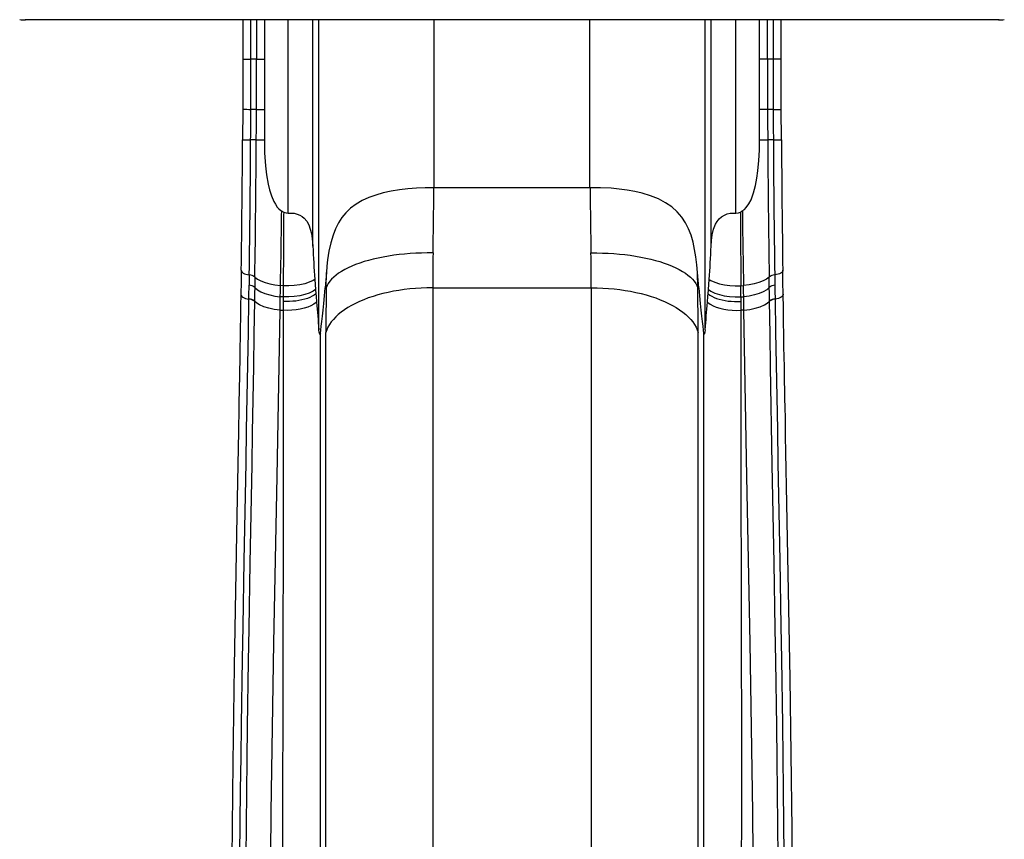
# Model space of a CAD drawing. Units: millimetres. Extents: x 10 to 203, y 60 to 271.
# Drawn here: x 41 to 64, y 139 to 158 of the extents above; entities that cross this region are included whole.
import ezdxf

# ---------------------------------------------------------------- set-up
doc = ezdxf.new("R2010")
doc.units = ezdxf.units.MM

msp = doc.modelspace()

# ---------------------------------------------------------------- linework, layer by layer
at = {"color": 7, "linetype": 'Continuous', "lineweight": 25}
for p, q in [((40.734, 158.428), (40.734, 158.416)), ((64.234, 158.416), (40.734, 158.416)), ((45.984, 158.416), (45.984, 157.466)), ((46.179, 157.466), (46.179, 158.416)), ((46.315, 158.416), (46.315, 157.466)), ((46.511, 158.416), (46.511, 157.466)), ((47.079, 153.749), (47.079, 158.416)), ((47.675, 152.951), (47.675, 158.416)), ((47.823, 150.933), (47.823, 158.416)), ((50.605, 154.362), (50.605, 158.416)), ((54.362, 154.362), (54.362, 158.416)), ((57.145, 150.933), (57.145, 158.416)), ((57.292, 152.951), (57.292, 158.416)), ((57.888, 153.749), (57.888, 158.416)), ((58.457, 157.466), (58.457, 158.416)), ((58.652, 157.466), (58.652, 158.416)), ((58.788, 158.416), (58.788, 157.466)), ((58.984, 157.466), (58.984, 158.416)), ((64.234, 158.428), (64.234, 158.416)), ((45.984, 157.466), (45.981, 156.253)), ((45.984, 157.466), (46.179, 157.466)), ((46.315, 157.466), (46.179, 157.466)), ((46.315, 157.466), (46.511, 157.466)), ((46.511, 157.466), (46.509, 156.251)), ((58.459, 156.251), (58.457, 157.466)), ((58.652, 157.466), (58.457, 157.466)), ((58.788, 157.466), (58.652, 157.466)), ((58.984, 157.466), (58.788, 157.466)), ((58.986, 156.253), (58.984, 157.466)), ((45.981, 156.253), (45.978, 155.517)), ((46.177, 156.252), (46.177, 156.252)), ((46.313, 156.252), (46.313, 156.252)), ((46.509, 156.251), (46.505, 155.513)), ((58.462, 155.513), (58.459, 156.251)), ((58.655, 156.252), (58.655, 156.252)), ((58.791, 156.252), (58.791, 156.252)), ((58.989, 155.517), (58.986, 156.253)), ((50.605, 154.362), (50.598, 154.362)), ((54.362, 154.362), (50.605, 154.362)), ((54.37, 154.362), (54.362, 154.362)), ((46.922, 153.799), (46.971, 153.773)), ((57.997, 153.773), (58.045, 153.799)), ((46.14, 152.255), (46.14, 152.255)), ((46.275, 152.206), (46.275, 152.205)), ((46.275, 152.205), (46.275, 152.205)), ((48.003, 152.314), (47.972, 151.946)), ((47.999, 151.946), (48.003, 152.314)), ((56.995, 151.946), (56.965, 152.314)), ((56.969, 151.946), (56.965, 152.314)), ((58.692, 152.205), (58.692, 152.206)), ((58.692, 152.205), (58.692, 152.205)), ((58.828, 152.255), (58.828, 152.255)), ((46.272, 151.952), (46.272, 151.952)), ((46.959, 151.995), (46.893, 151.999)), ((46.893, 151.999), (46.893, 151.999)), ((46.96, 151.995), (46.959, 151.995)), ((47.722, 152.147), (47.74, 151.903)), ((47.972, 151.946), (47.999, 151.946)), ((50.569, 151.946), (50.569, 135.295)), ((50.569, 151.946), (54.398, 151.946)), ((54.398, 151.946), (54.398, 135.295)), ((56.995, 151.946), (56.969, 151.946)), ((57.227, 151.903), (57.245, 152.147)), ((58.008, 151.995), (58.074, 151.999)), ((58.008, 151.995), (58.008, 151.995)), ((58.074, 151.999), (58.074, 151.999)), ((58.696, 151.952), (58.696, 151.952)), ((46.885, 151.407), (46.89, 151.73)), ((46.96, 151.726), (46.89, 151.73)), ((46.89, 151.73), (46.89, 151.73)), ((46.96, 151.726), (46.96, 151.726)), ((46.96, 151.726), (46.96, 151.616)), ((47.74, 151.903), (47.748, 151.798)), ((57.219, 151.798), (57.227, 151.903)), ((58.008, 151.726), (58.078, 151.73)), ((58.008, 151.726), (58.008, 151.726)), ((58.008, 151.726), (58.008, 151.616)), ((58.078, 151.73), (58.078, 151.73)), ((58.083, 151.407), (58.078, 151.73)), ((46.131, 151.673), (46.131, 151.674)), ((46.266, 151.62), (46.266, 151.619)), ((46.96, 151.616), (46.96, 151.402)), ((58.008, 151.616), (58.008, 151.402)), ((58.701, 151.619), (58.701, 151.62)), ((58.837, 151.674), (58.837, 151.673)), ((46.885, 151.407), (46.96, 151.402)), ((58.083, 151.407), (58.008, 151.402)), ((47.856, 134.59), (47.856, 150.842)), ((47.991, 134.211), (47.991, 150.862)), ((56.977, 134.211), (56.977, 150.862)), ((57.112, 134.59), (57.112, 150.842))]:
    msp.add_line(p, q, dxfattribs=at)
at = {"color": 7, "linetype": 'Continuous', "lineweight": 25, "flags": 128}
for points in [[(46.313, 156.252), (46.302, 156.252), (46.289, 156.252), (46.274, 156.252), (46.257, 156.252), (46.239, 156.252), (46.219, 156.252), (46.198, 156.252), (46.177, 156.252)], [(46.313, 156.252), (46.379, 156.251), (46.464, 156.251), (46.509, 156.251)], [(58.655, 156.252), (58.589, 156.251), (58.503, 156.251), (58.459, 156.251)], [(58.791, 156.252), (58.769, 156.252), (58.748, 156.252), (58.729, 156.252), (58.71, 156.252), (58.694, 156.252), (58.679, 156.252), (58.666, 156.252), (58.655, 156.252)], [(58.791, 156.252), (58.769, 156.252), (58.748, 156.252), (58.729, 156.252), (58.71, 156.252), (58.694, 156.252), (58.679, 156.252), (58.666, 156.252), (58.655, 156.252)], [(46.505, 155.513), (46.511, 155.2), (46.532, 154.888), (46.558, 154.668), (46.597, 154.45), (46.631, 154.307), (46.675, 154.167), (46.731, 154.032), (46.77, 153.96), (46.817, 153.892), (46.856, 153.849), (46.901, 153.812), (46.922, 153.799)], [(58.045, 153.799), (58.097, 153.836), (58.141, 153.881), (58.205, 153.972), (58.255, 154.071), (58.317, 154.239), (58.364, 154.412), (58.397, 154.589), (58.422, 154.766), (58.446, 155.014), (58.459, 155.264), (58.462, 155.513)], [(50.598, 154.362), (50.386, 154.361), (50.175, 154.353), (49.967, 154.336), (49.764, 154.311), (49.567, 154.278), (49.377, 154.236), (49.195, 154.184), (49.024, 154.122), (48.866, 154.05), (48.72, 153.965), (48.588, 153.867), (48.47, 153.755), (48.375, 153.64), (48.292, 153.511), (48.221, 153.37), (48.163, 153.219), (48.108, 153.028), (48.065, 152.826), (48.033, 152.616), (48.016, 152.466), (48.003, 152.314)], [(56.965, 152.314), (56.947, 152.503), (56.924, 152.69), (56.894, 152.871), (56.856, 153.045), (56.807, 153.213), (56.746, 153.37), (56.673, 153.516), (56.587, 153.648), (56.473, 153.782), (56.341, 153.898), (56.194, 153.999), (56.02, 154.09), (55.83, 154.165), (55.628, 154.227), (55.449, 154.269), (55.263, 154.302), (55.071, 154.328), (54.876, 154.347), (54.624, 154.36), (54.37, 154.362)], [(46.971, 153.773), (46.97, 153.701), (46.968, 153.417), (46.966, 153.136), (46.965, 152.856), (46.963, 152.581), (46.961, 152.286), (46.96, 151.995)], [(46.971, 153.773), (47.033, 153.751), (47.079, 153.749)], [(47.079, 153.749), (47.153, 153.75), (47.225, 153.743), (47.294, 153.726), (47.357, 153.7), (47.414, 153.667), (47.464, 153.626), (47.527, 153.552), (47.575, 153.467), (47.614, 153.363), (47.641, 153.253), (47.66, 153.138), (47.675, 152.951)], [(57.292, 152.951), (57.302, 153.09), (57.32, 153.227), (57.351, 153.358), (57.399, 153.48), (57.437, 153.547), (57.485, 153.608), (57.545, 153.66), (57.615, 153.702), (57.679, 153.727), (57.748, 153.744), (57.818, 153.75), (57.888, 153.749)], [(57.888, 153.749), (57.954, 153.756), (57.997, 153.773)], [(57.997, 153.773), (57.997, 153.701), (57.999, 153.417), (58.001, 153.136), (58.003, 152.856), (58.005, 152.581), (58.006, 152.286), (58.008, 151.995)], [(50.577, 152.787), (50.438, 152.787), (50.3, 152.784), (50.162, 152.779), (50.026, 152.771), (49.891, 152.76), (49.758, 152.746), (49.627, 152.729), (49.499, 152.71), (49.374, 152.688), (49.253, 152.664), (49.135, 152.637), (49.022, 152.607), (48.913, 152.576), (48.809, 152.542), (48.709, 152.505), (48.615, 152.467), (48.527, 152.427), (48.445, 152.385), (48.368, 152.341), (48.298, 152.296), (48.235, 152.249), (48.178, 152.201), (48.128, 152.152), (48.085, 152.102), (48.049, 152.051), (48.02, 151.999), (47.999, 151.946)], [(54.39, 152.787), (54.529, 152.787), (54.668, 152.784), (54.805, 152.779), (54.942, 152.771), (55.077, 152.76), (55.21, 152.746), (55.34, 152.729), (55.468, 152.71), (55.593, 152.688), (55.714, 152.664), (55.832, 152.637), (55.946, 152.607), (56.055, 152.576), (56.159, 152.542), (56.258, 152.505), (56.352, 152.467), (56.44, 152.427), (56.523, 152.385), (56.599, 152.341), (56.669, 152.296), (56.733, 152.249), (56.79, 152.201), (56.84, 152.152), (56.883, 152.102), (56.919, 152.051), (56.948, 151.999), (56.969, 151.946)], [(45.946, 152.367), (45.942, 152.078), (45.937, 151.793)], [(45.946, 152.367), (45.948, 152.353), (45.957, 152.334), (45.973, 152.316), (45.996, 152.299), (46.025, 152.284), (46.06, 152.272), (46.098, 152.262), (46.14, 152.255)], [(46.275, 152.205), (46.273, 152.078), (46.272, 151.979), (46.272, 151.952)], [(46.275, 152.205), (46.339, 152.156), (46.42, 152.111), (46.52, 152.071), (46.637, 152.037), (46.76, 152.014), (46.893, 151.999)], [(58.692, 152.205), (58.629, 152.156), (58.547, 152.111), (58.447, 152.071), (58.331, 152.037), (58.208, 152.014), (58.074, 151.999)], [(59.021, 152.367), (59.02, 152.353), (59.011, 152.334), (58.995, 152.316), (58.972, 152.299), (58.942, 152.284), (58.908, 152.272), (58.869, 152.262), (58.828, 152.255)], [(58.828, 152.255), (58.829, 152.13), (58.831, 152.032), (58.831, 152.004)], [(59.03, 151.793), (59.026, 152.078), (59.021, 152.367)], [(46.272, 151.952), (46.269, 151.818), (46.266, 151.62)], [(46.272, 151.952), (46.335, 151.899), (46.417, 151.85), (46.516, 151.807), (46.633, 151.771), (46.756, 151.746), (46.89, 151.73)], [(46.89, 151.73), (46.89, 151.73), (46.89, 151.751), (46.891, 151.833), (46.892, 151.917), (46.893, 151.999), (46.893, 151.999)], [(47.722, 152.147), (47.68, 152.122), (47.586, 152.08), (47.478, 152.044), (47.357, 152.018), (47.228, 152), (47.094, 151.993), (46.96, 151.995)], [(50.569, 151.946), (50.43, 151.944), (50.292, 151.939), (50.154, 151.93), (50.018, 151.918), (49.883, 151.902), (49.75, 151.883), (49.619, 151.86), (49.492, 151.834), (49.367, 151.805), (49.245, 151.773), (49.128, 151.738), (49.014, 151.699), (48.905, 151.658), (48.801, 151.614), (48.702, 151.568), (48.608, 151.519), (48.519, 151.468), (48.437, 151.414), (48.361, 151.359), (48.29, 151.302), (48.227, 151.243), (48.17, 151.182), (48.12, 151.12), (48.077, 151.057), (48.041, 150.993), (48.012, 150.928), (47.991, 150.862)], [(54.398, 151.946), (54.537, 151.944), (54.676, 151.939), (54.813, 151.93), (54.95, 151.918), (55.085, 151.902), (55.218, 151.883), (55.348, 151.86), (55.476, 151.834), (55.601, 151.805), (55.722, 151.773), (55.84, 151.738), (55.953, 151.699), (56.062, 151.658), (56.166, 151.614), (56.266, 151.568), (56.36, 151.519), (56.448, 151.468), (56.53, 151.414), (56.607, 151.359), (56.677, 151.302), (56.741, 151.243), (56.798, 151.182), (56.848, 151.12), (56.891, 151.057), (56.927, 150.993), (56.955, 150.928), (56.977, 150.862)], [(57.245, 152.147), (57.287, 152.122), (57.381, 152.08), (57.49, 152.044), (57.611, 152.018), (57.74, 152), (57.873, 151.993), (58.008, 151.995)], [(58.078, 151.73), (58.078, 151.73), (58.078, 151.751), (58.076, 151.833), (58.075, 151.917), (58.074, 151.999), (58.074, 151.999)], [(58.696, 151.952), (58.633, 151.899), (58.551, 151.85), (58.451, 151.807), (58.335, 151.771), (58.211, 151.746), (58.078, 151.73)], [(58.701, 151.62), (58.698, 151.818), (58.696, 151.952)], [(58.831, 152.004), (58.833, 151.872), (58.837, 151.674)], [(45.937, 151.793), (45.932, 151.5), (45.928, 151.227), (45.924, 150.971), (45.92, 150.734), (45.916, 150.515), (45.912, 150.314), (45.909, 150.142), (45.906, 149.986), (45.904, 149.847), (45.902, 149.723), (45.899, 149.601), (45.889, 149.05), (45.879, 148.483), (45.84, 146.444), (45.775, 142.801), (45.74, 140.483), (45.716, 138.164)], [(45.937, 151.793), (45.939, 151.778), (45.948, 151.757), (45.964, 151.738), (45.987, 151.72), (46.016, 151.704), (46.05, 151.69), (46.089, 151.68), (46.131, 151.673)], [(47.74, 151.903), (47.681, 151.864), (47.587, 151.817), (47.478, 151.779), (47.357, 151.75), (47.228, 151.732), (47.094, 151.723), (46.96, 151.726)], [(47.748, 151.798), (47.705, 151.767), (47.656, 151.739), (47.602, 151.713), (47.543, 151.689), (47.479, 151.668), (47.411, 151.651), (47.34, 151.636), (47.266, 151.625), (47.191, 151.618), (47.114, 151.613), (47.037, 151.613), (46.96, 151.616)], [(57.219, 151.798), (57.262, 151.767), (57.311, 151.739), (57.365, 151.713), (57.425, 151.689), (57.489, 151.668), (57.557, 151.651), (57.628, 151.636), (57.701, 151.625), (57.777, 151.618), (57.853, 151.613), (57.931, 151.613), (58.008, 151.616)], [(57.227, 151.903), (57.287, 151.864), (57.381, 151.817), (57.49, 151.779), (57.61, 151.75), (57.739, 151.732), (57.873, 151.723), (58.008, 151.726)], [(59.03, 151.793), (59.029, 151.778), (59.02, 151.757), (59.004, 151.738), (58.981, 151.72), (58.952, 151.704), (58.917, 151.69), (58.878, 151.68), (58.837, 151.673)], [(59.259, 136.832), (59.246, 138.872), (59.224, 140.694), (59.197, 142.515), (59.114, 147.152), (59.106, 147.56), (59.098, 147.968), (59.091, 148.37), (59.084, 148.75), (59.077, 149.107), (59.075, 149.22), (59.073, 149.35), (59.07, 149.498), (59.067, 149.663), (59.064, 149.847), (59.06, 150.048), (59.056, 150.268), (59.051, 150.53), (59.047, 150.813), (59.041, 151.118), (59.036, 151.445), (59.03, 151.793)], [(45.91, 133.405), (45.904, 135.082), (45.904, 135.872), (45.91, 137.452), (45.916, 138.242), (45.932, 139.822), (45.943, 140.612), (45.954, 141.402), (45.978, 142.982), (45.992, 143.772), (46.019, 145.352), (46.034, 146.142), (46.063, 147.722), (46.077, 148.512), (46.105, 150.093), (46.118, 150.883), (46.131, 151.673)], [(46.266, 151.619), (46.253, 150.829), (46.24, 150.039), (46.213, 148.459), (46.199, 147.669), (46.17, 146.089), (46.156, 145.299), (46.129, 143.72), (46.116, 142.93), (46.091, 141.35), (46.08, 140.56), (46.07, 139.77), (46.054, 138.191), (46.048, 137.401), (46.041, 135.821), (46.04, 135.031), (46.046, 133.354)], [(46.885, 151.407), (46.813, 151.413), (46.743, 151.422), (46.676, 151.434), (46.61, 151.449), (46.49, 151.487), (46.385, 151.534), (46.319, 151.575), (46.266, 151.62)], [(47.764, 151.598), (47.756, 151.591), (47.698, 151.549), (47.629, 151.511), (47.551, 151.478), (47.464, 151.451), (47.37, 151.428), (47.271, 151.412), (47.169, 151.402), (47.064, 151.399), (46.96, 151.402)], [(57.203, 151.598), (57.211, 151.591), (57.269, 151.549), (57.338, 151.511), (57.417, 151.478), (57.503, 151.451), (57.597, 151.428), (57.696, 151.412), (57.799, 151.402), (57.903, 151.399), (58.008, 151.402)], [(58.083, 151.407), (58.154, 151.413), (58.224, 151.422), (58.292, 151.434), (58.357, 151.449), (58.478, 151.487), (58.583, 151.534), (58.648, 151.575), (58.701, 151.62)], [(58.921, 133.354), (58.927, 135.031), (58.927, 135.821), (58.92, 137.401), (58.914, 138.191), (58.897, 139.77), (58.887, 140.56), (58.876, 141.35), (58.852, 142.93), (58.839, 143.72), (58.811, 145.299), (58.797, 146.089), (58.769, 147.669), (58.727, 150.039), (58.714, 150.829), (58.701, 151.619)], [(58.837, 151.673), (58.849, 150.883), (58.863, 150.093), (58.891, 148.512), (58.905, 147.722), (58.934, 146.142), (58.948, 145.352), (58.976, 143.772), (58.989, 142.982), (59.014, 141.402), (59.025, 140.612), (59.035, 139.822), (59.051, 138.242), (59.057, 137.452), (59.064, 135.872), (59.064, 135.082), (59.058, 133.405)], [(46.666, 133.143), (46.653, 135.193), (46.656, 137.24), (46.672, 139.287), (46.699, 141.332), (46.733, 143.376), (46.811, 147.391), (46.885, 151.407)], [(46.96, 151.402), (46.955, 146.834), (46.947, 142.266), (46.946, 139.22), (46.951, 136.174), (46.965, 133.126)], [(58.008, 151.402), (58.011, 147.747), (58.017, 144.093), (58.021, 140.439), (58.018, 136.783), (58.002, 133.126)], [(58.301, 133.143), (58.314, 135.193), (58.311, 137.24), (58.295, 139.287), (58.268, 141.332), (58.234, 143.376), (58.157, 147.391), (58.083, 151.407)], [(47.856, 150.842), (47.853, 150.826), (47.849, 150.819), (47.846, 150.818), (47.841, 150.827), (47.835, 150.846), (47.831, 150.872), (47.823, 150.933)], [(57.145, 150.933), (57.138, 150.882), (57.13, 150.836), (57.125, 150.823), (57.119, 150.818), (57.116, 150.823), (57.113, 150.834), (57.112, 150.842)]]:
    msp.add_lwpolyline(points, dxfattribs=at)
at = {"color": 7, "linetype": 'Continuous', "lineweight": 25}
for centre, radius, start, end in [((40.734, 161.216), 2.8, 267.2016, 270), ((64.234, 161.216), 2.8, 270, 272.7984), ((-286.181, 157.475), 332.36, 359.78913, 359.99831), ((-287.257, 157.476), 333.572, 359.78979, 359.9983), ((392.224, 157.476), 333.572, 180.0017, 180.21021), ((391.149, 157.475), 332.36, 180.00169, 180.21087), ((46.691, 308.479), 152.227, 269.73296, 269.80648), ((-265.647, 157.341), 311.826, 359.66463, 359.8), ((45.204, -111.176), 267.43, 89.76256, 89.79168), ((-330.257, 157.636), 376.573, 359.6772, 359.78936), ((438.911, 157.653), 380.259, 180.21118, 180.32225), ((58.277, 308.478), 152.227, 270.19352, 270.26704), ((372.295, 157.349), 313.506, 180.20037, 180.33501), ((-305.405, 157.502), 351.389, 359.1627, 359.67643), ((46.233, 173.675), 18.16, 269.1955, 269.8119), ((-296.463, 157.396), 342.642, 359.14035, 359.68552), ((45.832, 97.06), 58.456, 89.53206, 89.66531), ((-308.559, 157.513), 354.874, 359.14303, 359.67728), ((47.107, 239.23), 83.719, 269.45428, 269.58824), ((57.808, 246.169), 90.658, 270.4139, 270.53761), ((410.828, 157.486), 352.175, 180.32067, 180.85902), ((59.136, 97.061), 58.456, 90.33469, 90.46794), ((58.734, 173.675), 18.16, 270.1881, 270.8045), ((402.895, 157.411), 344.106, 180.31564, 180.85849), ((411.469, 157.513), 352.485, 180.32436, 180.8365), ((-103.607, 155.578), 154.209, 358.96295, 359.54844), ((208.574, 155.578), 154.209, 180.45156, 181.03705), ((-163.593, 156.265), 210.53, 358.83903, 359.32896), ((268.561, 156.265), 210.53, 180.67104, 181.16097), ((85.504, 154.753), 37.872, 182.728, 183.9461), ((19.474, 154.753), 37.861, 356.0537, 357.2722), ((419.978, 146.584), 373.881, 179.13088, 179.16929), ((46.126, 152.008), 0.247, 52.8852, 86.759), ((46.118, 151.985), 0.27, 54.4219, 85.3296), ((58.842, 152.008), 0.247, 93.241, 127.1148), ((58.85, 151.985), 0.27, 94.6704, 125.5781), ((-148.109, 149.03), 206.826, 0.80947, 0.8798), ((-100.065, 154.222), 146.218, 359.00164, 359.13115), ((46.114, 151.748), 0.258, 52.3173, 85.0406), ((136.858, 151.956), 89.898, 179.97491, 180.14641), ((-31.89, 151.956), 89.898, 359.85359, 0.02509), ((58.854, 151.748), 0.258, 94.9594, 127.6827), ((46.116, 151.438), 0.237, 50.5279, 86.314), ((46.116, 151.437), 0.237, 50.5346, 86.3174), ((80.28, 154.133), 32.614, 184.4578, 185.6306), ((24.665, 154.135), 32.637, 354.3698, 355.5418), ((58.852, 151.438), 0.237, 93.686, 129.4721), ((58.852, 151.437), 0.237, 93.6826, 129.4654)]:
    msp.add_arc(centre, radius, start, end, dxfattribs=at)
for centre, major_axis, ratio, start_param, end_param in [((52.07, 156.249), (0.733, 8.999), 0.145519, 1.977549, 2.081175), ((52.898, 156.249), (-0.733, 8.999), 0.145519, 4.20201, 4.305636), ((50.605, 196.258), (2.782, 45.553), 0.006914, 3.219828, 3.37603), ((49.491, 156.409), (0.727, 11.6), 0.113198, 1.972788, 2.076414), ((55.476, 156.409), (-0.727, 11.6), 0.113198, 4.206771, 4.310398), ((54.362, 196.258), (-2.782, 45.553), 0.006914, 2.907155, 3.063357), ((47.063, 163.744), (-0.793, 13.04), 0.007843, 2.72863, 2.768832), ((57.905, 163.744), (0.793, 13.04), 0.007843, 3.514353, 3.554555)]:
    msp.add_ellipse(centre, major_axis=major_axis, ratio=ratio, start_param=start_param, end_param=end_param, dxfattribs=at)

doc.saveas('drawing.dxf')
